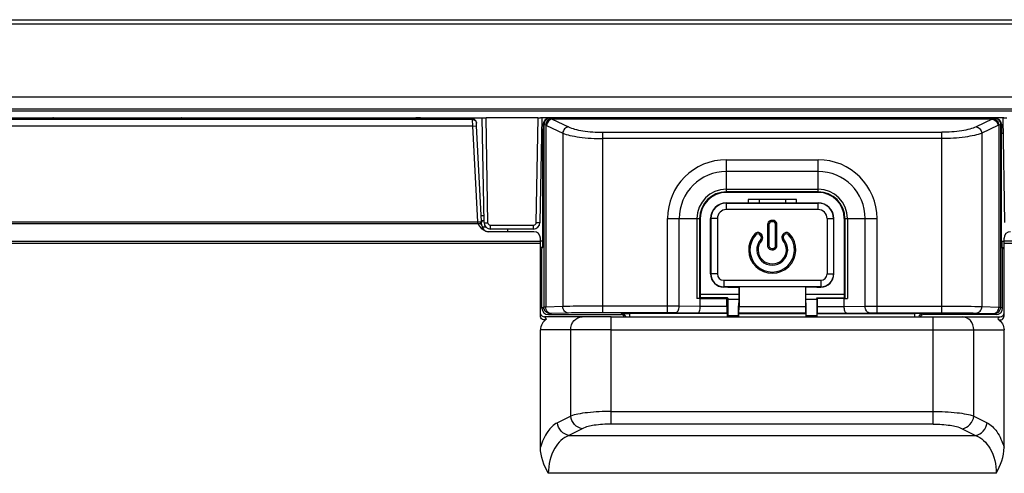
# Model space of a CAD drawing. Units: millimetres. Extents: x 0 to 1189, y 0 to 841.
# Drawn here: x 409 to 427, y 277 to 286 of the extents above; entities that cross this region are included whole.
import ezdxf

# ---------------------------------------------------------------- set-up
doc = ezdxf.new("R2010")
doc.units = ezdxf.units.MM
doc.header["$LTSCALE"] = 65.395
doc.layers.get('0').update_dxf_attribs({"linetype": 'CONTINUOUS'})
for name, color, linetype in [('02___PRT_ALL_AXES', 7, 'CONTINUOUS'), ('3_ALL_AXES', 7, 'CONTINUOUS'), ('7_ALL_FEATURES', 7, 'CONTINUOUS')]:
    doc.layers.add(name, color=color, linetype=linetype)

msp = doc.modelspace()

# ---------------------------------------------------------------- linework, layer by layer
at = {"color": 7, "linetype": 'Continuous'}
for p, q in [((422.4576, 282.5221), (422.4576, 282.4604)), ((423.3826, 282.5221), (422.4576, 282.5221)), ((422.6701, 282.5221), (422.6701, 282.4604)), ((423.1701, 282.5221), (423.1701, 282.4604)), ((423.3826, 282.4604), (423.3826, 282.5221)), ((422.2823, 280.7096), (421.5451, 280.7096)), ((424.2951, 280.7096), (423.5579, 280.7096))]:
    msp.add_line(p, q, dxfattribs=at)
at = {"layer": '02___PRT_ALL_AXES', "color": 7, "linetype": 'Continuous'}
for p, q in [((418.5363, 281.6034), (418.4949, 281.6034)), ((418.4949, 281.5834), (418.5225, 281.5834))]:
    msp.add_line(p, q, dxfattribs=at)
at = {"layer": '3_ALL_AXES', "color": 7, "linetype": 'Continuous'}
for p, q in [((417.453, 281.9965), (417.3832, 281.9965)), ((427.3449, 280.301), (427.3449, 281.783)), ((519.2969, 281.7238), (427.3449, 281.7238)), ((419.8448, 280.283), (427.2699, 280.283)), ((425.995, 278.2334), (425.995, 280.283)), ((419.8448, 280.033), (427.3449, 280.033)), ((426.7676, 278.386), (426.7676, 280.033)), ((427.3449, 277.7899), (427.3449, 280.033)), ((419.8448, 278.4748), (425.995, 278.4748)), ((426.7676, 278.386), (427.0213, 278.2581)), ((425.995, 278.2334), (419.8448, 278.2334)), ((419.0392, 278.0166), (426.8006, 278.0166)), ((426.5468, 278.1445), (426.8006, 278.0166)), ((427.1947, 277.2922), (418.6451, 277.2922))]:
    msp.add_line(p, q, dxfattribs=at)
for centre, radius, start, end in [((427.4699, 281.783), 0.125, 90, 180), ((427.2699, 280.358), 0.075, 270, 345)]:
    msp.add_arc(centre, radius, start, end, dxfattribs=at)
for points, knots in [([(426.7676, 280.033), (426.7676, 280.0957), (426.7271, 280.222), (426.6043, 280.283), (426.5468, 280.283)], [0, 0, 0, 0, 0.5219358, 1, 1, 1, 1]), ([(427.2304, 280.2338), (427.2519, 280.2197), (427.3171, 280.2182), (427.3449, 280.2751), (427.3449, 280.301)], [0, 0, 0, 0, 0.497235, 1, 1, 1, 1]), ([(427.2304, 280.2338), (427.2332, 280.2415), (427.2407, 280.2602), (427.2566, 280.283), (427.2699, 280.283)], [0, 0, 0, 0, 0.3809164, 1, 1, 1, 1]), ([(427.2304, 280.2338), (427.2637, 280.212), (427.3221, 280.1534), (427.3449, 280.0727), (427.3449, 280.033)], [0, 0, 0, 0, 0.500701, 1, 1, 1, 1]), ([(425.995, 278.4748), (426.1459, 278.4748), (426.3593, 278.4654), (426.6167, 278.4278), (426.7231, 278.402), (426.7676, 278.386)], [0, 0, 0, 0, 0.5805098, 0.8184656, 1, 1, 1, 1]), ([(426.5468, 278.1445), (426.6023, 278.1519), (426.7111, 278.2146), (426.761, 278.3273), (426.7676, 278.386)], [0, 0, 0, 0, 0.4864863, 1, 1, 1, 1]), ([(425.995, 278.2334), (426.1033, 278.2334), (426.2897, 278.2202), (426.4764, 278.18), (426.5468, 278.1445)], [0, 0, 0, 0, 0.5785944, 1, 1, 1, 1]), ([(426.8006, 278.0166), (426.856, 278.024), (426.9648, 278.0868), (427.0148, 278.1994), (427.0213, 278.2581)], [0, 0, 0, 0, 0.4864863, 1, 1, 1, 1]), ([(427.0213, 278.2581), (427.0953, 278.2208), (427.2364, 278.0756), (427.3127, 277.8955), (427.3449, 277.7899)], [0, 0, 0, 0, 0.4286113, 1, 1, 1, 1]), ([(426.8006, 278.0166), (426.9148, 277.9734), (427.1331, 277.7506), (427.1947, 277.4568), (427.1947, 277.2922)], [0, 0, 0, 0, 0.4259135, 1, 1, 1, 1])]:
    msp.add_open_spline(points, degree=3, knots=knots, dxfattribs=at)
msp.add_open_spline([(427.1947, 277.2922), (427.2813, 277.4423), (427.3449, 277.6166), (427.3449, 277.7899)], degree=3, dxfattribs=at)
at = {"layer": '7_ALL_FEATURES', "color": 7, "linetype": 'Continuous'}
for p, q in [((325.9814, 285.958), (519.8584, 285.958)), ((325.9865, 285.8818), (519.8533, 285.8818)), ((326.0795, 284.483), (519.7602, 284.483)), ((326.0945, 284.258), (519.7453, 284.258)), ((519.7419, 284.208), (326.0978, 284.208)), ((326.1062, 284.083), (417.4052, 284.083)), ((417.1987, 284.0512), (326.1083, 284.0512)), ((409.1254, 284.0751), (409.1261, 284.083)), ((409.1783, 284.0712), (411.6615, 284.0712)), ((411.7136, 284.083), (411.7143, 284.0751)), ((416.2428, 284.0768), (416.2524, 284.0672)), ((416.3778, 284.0607), (417.1987, 284.0607)), ((417.1328, 284.083), (417.1332, 284.0607)), ((417.1987, 284.0512), (417.1987, 284.0607)), ((417.2012, 283.9264), (417.1987, 284.0512)), ((417.4177, 282.0808), (417.3828, 284.083)), ((417.4927, 282.0782), (417.4577, 284.0849)), ((418.4446, 284.0849), (417.4577, 284.0849)), ((418.4446, 284.0849), (418.4095, 282.0782)), ((418.5195, 284.083), (418.4845, 282.0808)), ((427.3427, 284.083), (418.497, 284.083)), ((418.6735, 284.083), (418.6852, 284.0773)), ((418.6853, 284.0773), (427.1549, 284.0773)), ((418.6853, 284.0773), (418.7048, 284.0689)), ((427.1197, 284.0603), (418.7205, 284.0603)), ((418.7205, 284.0603), (419.0294, 283.9114)), ((427.1197, 284.0603), (426.8109, 283.9114)), ((427.1549, 284.0773), (427.1355, 284.0689)), ((427.1667, 284.083), (427.155, 284.0773)), ((427.3203, 284.083), (427.3552, 282.0808)), ((417.2012, 283.9264), (326.1166, 283.9264)), ((417.2012, 283.9264), (417.2761, 283.9303)), ((417.297, 282.0994), (417.2012, 283.9264)), ((417.2768, 283.9303), (417.2736, 283.9908)), ((417.2736, 283.9908), (417.2736, 283.9802)), ((417.3719, 282.1033), (417.2761, 283.9303)), ((418.5451, 283.9212), (418.5425, 283.8346)), ((418.5425, 283.7838), (418.5425, 283.8346)), ((418.5459, 283.9593), (418.5451, 283.9212)), ((418.5451, 283.9212), (418.5451, 283.7846)), ((418.5459, 283.9593), (418.5603, 283.9524)), ((418.5603, 283.9524), (418.5603, 280.4669)), ((418.5603, 283.9524), (418.5605, 283.9523)), ((418.5955, 283.946), (418.5955, 280.468)), ((418.6112, 283.9396), (418.9201, 283.7906)), ((427.229, 283.9396), (426.9202, 283.7906)), ((427.2448, 283.946), (427.2448, 280.468)), ((427.2799, 283.9524), (427.2797, 283.9523)), ((427.2943, 283.9593), (427.2799, 283.9524)), ((427.2799, 283.9524), (427.2799, 280.4669)), ((427.2943, 283.9593), (427.2951, 283.9212)), ((427.2951, 283.9212), (427.2977, 283.8346)), ((427.2951, 283.9212), (427.2951, 283.7846)), ((427.2977, 283.7838), (427.2977, 283.8346)), ((418.5142, 283.7824), (418.5406, 283.7824)), ((418.5451, 283.7846), (418.5406, 283.7824)), ((418.5406, 281.7283), (418.5406, 283.7824)), ((418.9201, 283.7906), (418.9201, 280.4782)), ((419.685, 280.36), (419.685, 283.808)), ((419.685, 283.808), (426.1553, 283.808)), ((426.1553, 283.6873), (419.685, 283.6873)), ((426.1553, 280.36), (426.1553, 283.808)), ((426.9202, 283.7906), (426.9202, 280.4782)), ((427.2951, 283.7846), (427.2996, 283.7824)), ((427.2996, 281.7283), (427.2996, 283.7824)), ((427.3255, 283.7824), (427.2996, 283.7824)), ((422.0451, 282.6582), (422.0451, 283.2832)), ((422.0451, 283.2832), (423.7951, 283.2832)), ((423.7951, 282.6582), (423.7951, 283.2832)), ((423.7951, 283.0582), (422.0451, 283.0582)), ((422.0451, 282.7199), (423.7951, 282.7199)), ((423.7951, 282.6699), (422.0451, 282.6699)), ((423.7951, 282.6582), (422.0451, 282.6582)), ((422.0451, 282.3297), (422.0451, 282.4604)), ((422.0451, 282.4604), (423.7951, 282.4604)), ((422.0451, 282.4547), (423.7951, 282.4547)), ((423.7951, 282.3297), (422.0451, 282.3297)), ((423.7951, 282.3297), (423.7951, 282.4604)), ((417.4155, 282.208), (417.3682, 282.208)), ((420.9201, 280.36), (420.9201, 282.1582)), ((420.9201, 282.1582), (421.5451, 282.1582)), ((421.1451, 280.4841), (421.1451, 282.1582)), ((421.4834, 282.1582), (421.4834, 280.6295)), ((421.5334, 282.1582), (421.5334, 280.6312)), ((421.5451, 282.1582), (421.5451, 280.643)), ((421.7429, 281.1013), (421.7429, 282.1582)), ((421.8736, 282.1582), (421.7429, 282.1582)), ((421.7486, 282.1582), (421.7486, 281.1013)), ((421.8736, 282.1582), (421.8736, 281.1013)), ((423.9666, 282.1582), (423.9666, 281.1013)), ((423.9666, 282.1582), (424.0973, 282.1582)), ((424.0916, 282.1582), (424.0916, 281.1013)), ((424.0973, 281.1013), (424.0973, 282.1582)), ((424.2951, 282.1582), (424.2951, 280.643)), ((424.2951, 282.1582), (424.9201, 282.1582)), ((424.3069, 282.1582), (424.3069, 280.6312)), ((424.3569, 282.1582), (424.3569, 280.6295)), ((424.6951, 280.4841), (424.6951, 282.1582)), ((424.9201, 280.36), (424.9201, 282.1582)), ((326.3959, 282.0994), (417.297, 282.0994)), ((326.4071, 282.0672), (417.2963, 282.0672)), ((417.297, 282.0994), (417.3719, 282.1033)), ((417.2976, 282.0672), (417.297, 282.0994)), ((417.3725, 282.0904), (417.3719, 282.1033)), ((417.3759, 282.0265), (417.3725, 282.0904)), ((417.3727, 282.1215), (417.417, 282.1215)), ((417.3737, 282.1034), (417.3744, 282.0905)), ((417.453, 281.9965), (417.3832, 281.9965)), ((417.5427, 281.958), (417.5427, 282.0291)), ((418.3595, 282.0291), (417.5427, 282.0291)), ((418.3595, 281.958), (417.5427, 281.958)), ((417.8701, 281.908), (417.8701, 281.958)), ((418.3595, 281.958), (418.3595, 282.0291)), ((422.8301, 282.0428), (422.8301, 281.6426)), ((422.8551, 282.0428), (422.8301, 282.0428)), ((422.8551, 282.0428), (422.8551, 281.6426)), ((422.91, 282.0977), (422.91, 282.1227)), ((422.9302, 282.1227), (422.91, 282.1227)), ((422.9302, 282.0977), (422.91, 282.0977)), ((422.9302, 282.0977), (422.9302, 282.1227)), ((422.9851, 281.6426), (422.9851, 282.0428)), ((422.9851, 282.0428), (423.0101, 282.0428)), ((423.0101, 281.6426), (423.0101, 282.0428)), ((418.3699, 281.908), (417.4955, 281.908)), ((418.4949, 280.301), (418.4949, 281.783)), ((422.607, 281.85), (422.5885, 281.8669)), ((422.6924, 281.8444), (422.7128, 281.8587)), ((422.7043, 281.8274), (422.6924, 281.8444)), ((422.7002, 281.7593), (422.7188, 281.7426)), ((422.7043, 281.8274), (422.7247, 281.8417)), ((422.7247, 281.8417), (422.7128, 281.8587)), ((423.1274, 281.8587), (423.1155, 281.8417)), ((423.136, 281.8274), (423.1155, 281.8417)), ((423.14, 281.7593), (423.1214, 281.7426)), ((423.1479, 281.8444), (423.1274, 281.8587)), ((423.1479, 281.8444), (423.136, 281.8274)), ((423.2333, 281.85), (423.2517, 281.8669)), ((326.5428, 281.7238), (418.4949, 281.7238)), ((326.5583, 281.6916), (418.4949, 281.6916)), ((418.5406, 281.7283), (418.4949, 281.7283)), ((418.5225, 281.5834), (418.5363, 281.6034)), ((418.5225, 280.4487), (418.5225, 281.5834)), ((422.8551, 281.6426), (422.8301, 281.6426)), ((422.91, 281.5877), (422.91, 281.5627)), ((422.91, 281.5877), (422.9302, 281.5877)), ((422.9302, 281.5877), (422.9302, 281.5627)), ((422.9851, 281.6426), (423.0101, 281.6426)), ((427.2996, 281.7283), (427.3449, 281.7283)), ((427.3039, 281.6034), (427.3449, 281.6034)), ((427.3177, 281.5834), (427.3039, 281.6034)), ((427.3177, 280.4487), (427.3177, 281.5834)), ((427.3449, 281.5834), (427.3177, 281.5834)), ((427.3449, 281.6916), (519.2815, 281.6916)), ((422.91, 281.5627), (422.9302, 281.5627)), ((421.8736, 281.1013), (421.7429, 281.1013)), ((423.9666, 281.1013), (424.0973, 281.1013)), ((421.9951, 280.9798), (421.9951, 280.8491)), ((421.9951, 280.9798), (423.8451, 280.9798)), ((423.8451, 280.8548), (421.9951, 280.8548)), ((422.0679, 280.8491), (421.9951, 280.8491)), ((422.0701, 280.8513), (422.0679, 280.8491)), ((422.0701, 280.8513), (422.2823, 280.8513)), ((422.2823, 280.8513), (422.2858, 280.8548)), ((422.2823, 280.8513), (422.2823, 280.5521)), ((422.2858, 280.8548), (422.2858, 280.4784)), ((423.5544, 280.8548), (423.5544, 280.4784)), ((423.5579, 280.8513), (423.5544, 280.8548)), ((423.5579, 280.8513), (423.5579, 280.5521)), ((423.7701, 280.8513), (423.5579, 280.8513)), ((423.7701, 280.8513), (423.7723, 280.8491)), ((423.7723, 280.8491), (423.8451, 280.8491)), ((423.8451, 280.9798), (423.8451, 280.8491)), ((421.5451, 280.6303), (421.4834, 280.6295)), ((421.5334, 280.6312), (421.5451, 280.643)), ((422.0671, 280.643), (421.5451, 280.643)), ((421.5451, 280.4784), (421.5451, 280.6303)), ((421.5451, 280.6303), (422.0544, 280.6303)), ((422.0544, 280.6303), (422.0671, 280.643)), ((422.0544, 280.4784), (422.0544, 280.6303)), ((422.0701, 280.6399), (422.0671, 280.643)), ((422.0701, 280.6399), (422.0701, 280.283)), ((423.7701, 280.6399), (423.7732, 280.643)), ((423.7701, 280.6399), (423.7701, 280.283)), ((423.7732, 280.643), (424.2951, 280.643)), ((423.7858, 280.6303), (423.7732, 280.643)), ((423.7858, 280.4784), (423.7858, 280.6303)), ((424.2951, 280.6303), (423.7858, 280.6303)), ((424.3069, 280.6312), (424.2951, 280.643)), ((424.2951, 280.4784), (424.2951, 280.6303)), ((424.2951, 280.6303), (424.3569, 280.6295)), ((418.5603, 280.4669), (418.5225, 280.4487)), ((418.9201, 280.4782), (418.5955, 280.468)), ((420.9201, 280.485), (419.685, 280.485)), ((421.5451, 280.4789), (421.1451, 280.4841)), ((422.0544, 280.4784), (421.5451, 280.4784)), ((422.0701, 280.6193), (422.2823, 280.6193)), ((422.2823, 280.5521), (422.2748, 280.5446)), ((422.2858, 280.4784), (423.5544, 280.4784)), ((423.5579, 280.6193), (423.7701, 280.6193)), ((423.5579, 280.5521), (423.5654, 280.5446)), ((423.7858, 280.4784), (424.2951, 280.4784)), ((424.2951, 280.4789), (424.6951, 280.4841)), ((424.9201, 280.485), (426.1553, 280.485)), ((426.9202, 280.4782), (427.2448, 280.468)), ((427.2799, 280.4669), (427.3177, 280.4487)), ((419.8448, 280.283), (418.5699, 280.283)), ((418.6852, 280.3419), (418.6475, 280.3237)), ((418.6475, 280.3237), (420.0307, 280.3237)), ((419.0294, 280.3532), (418.7048, 280.343)), ((420.9201, 280.36), (419.685, 280.36)), ((419.8448, 278.2334), (419.8448, 280.283)), ((420.0491, 280.3421), (420.0307, 280.3237)), ((420.1991, 280.283), (420.1991, 280.3446)), ((422.0653, 280.3446), (420.1991, 280.3446)), ((421.5035, 280.3534), (421.0701, 280.3591)), ((422.0566, 280.3534), (421.5035, 280.3534)), ((422.0653, 280.3446), (422.0566, 280.3534)), ((422.0701, 280.3048), (422.2702, 280.3048)), ((422.2749, 280.3446), (422.2837, 280.3534)), ((422.2749, 280.3446), (423.5653, 280.3446)), ((423.5566, 280.3534), (422.2837, 280.3534)), ((423.5653, 280.3446), (423.5566, 280.3534)), ((423.57, 280.3048), (423.7701, 280.3048)), ((423.7749, 280.3446), (423.7837, 280.3534)), ((423.7749, 280.3446), (425.6412, 280.3446)), ((423.7837, 280.3534), (424.3368, 280.3534)), ((424.3368, 280.3534), (424.7701, 280.3591)), ((424.9201, 280.36), (426.1553, 280.36)), ((425.6412, 280.283), (425.6412, 280.3446)), ((425.7912, 280.3421), (425.8095, 280.3237)), ((427.1927, 280.3237), (425.8095, 280.3237)), ((426.8109, 280.3532), (427.1355, 280.343)), ((427.155, 280.3419), (427.1927, 280.3237)), ((418.4949, 277.7899), (418.4949, 280.033)), ((419.8448, 280.033), (418.4949, 280.033)), ((419.0722, 278.386), (419.0722, 280.033)), ((419.0722, 278.386), (418.8185, 278.2581)), ((419.2929, 278.1445), (419.0392, 278.0166))]:
    msp.add_line(p, q, dxfattribs=at)
for centre, radius, start, end in [((418.4604, 283.2959), 0.664, 78.26398, 81.32821), ((418.5522, 283.8176), 0.1355, 64.19446, 71.39131), ((427.288, 283.8176), 0.1355, 108.60869, 115.80554), ((427.3798, 283.2959), 0.664, 98.67179, 101.73602), ((422.0451, 282.1582), 1.125, 90, 180), ((423.7951, 282.1582), 1.125, 0, 90), ((422.0451, 282.1582), 0.9, 90, 180), ((423.7951, 282.1582), 0.9, 360, 90), ((422.0451, 282.1582), 0.5617, 90, 180), ((423.7951, 282.1582), 0.5617, 0, 90), ((422.0451, 282.1582), 0.5118, 90, 180), ((422.0451, 282.1582), 0.5, 90, 180), ((423.7951, 282.1582), 0.5118, 0, 90), ((423.7951, 282.1582), 0.5, 0, 90), ((422.0451, 282.1582), 0.3022, 90, 180), ((422.0451, 282.1582), 0.2965, 90, 180), ((422.0451, 282.1582), 0.1715, 90, 180), ((423.7951, 282.1582), 0.3022, 0, 90), ((423.7951, 282.1582), 0.2965, 0, 90), ((423.7951, 282.1582), 0.1715, 0, 90), ((417.5427, 282.083), 0.125, 181, 270), ((418.3595, 282.083), 0.125, 270, 359), ((422.91, 282.0428), 0.0798, 110.93368, 180.03154), ((422.91, 282.0427), 0.08, 89.9991, 110.91505), ((422.9303, 282.0428), 0.0798, 20.93134, 90.03382), ((422.9301, 282.0428), 0.08, 359.9991, 20.91505), ((418.3699, 281.783), 0.125, 0, 90), ((422.9201, 281.5627), 0.45, 137.46362, 42.53638), ((422.9201, 281.5627), 0.425, 137.46362, 42.53638), ((422.6478, 281.8125), 0.0804, 123.67354, 137.43341), ((422.9201, 281.5627), 0.295, 138.19968, 41.80032), ((422.6593, 281.7959), 0.0799, 318.18149, 35.01387), ((423.1809, 281.7959), 0.0799, 144.98695, 221.81772), ((423.1926, 281.8127), 0.0802, 42.53922, 59.83364), ((422.9201, 281.5627), 0.27, 138.19968, 41.80032), ((422.9102, 281.6426), 0.08, 179.9991, 200.91505), ((422.91, 281.6425), 0.0798, 200.93133, 270.03383), ((422.9303, 281.6425), 0.0798, 290.93136, 0.03386), ((422.9302, 281.6427), 0.08, 269.9991, 290.91505), ((421.9951, 281.1013), 0.2522, 180, 270), ((421.9951, 281.1013), 0.2465, 180, 270), ((421.9951, 281.1013), 0.1215, 180, 270), ((423.8451, 281.1013), 0.2522, 270, 360), ((423.8451, 281.1013), 0.2465, 270, 360), ((423.8451, 281.1013), 0.1215, 270, 360), ((418.5699, 280.358), 0.075, 195, 270)]:
    msp.add_arc(centre, radius, start, end, dxfattribs=at)
for centre, major_axis, ratio, start_param, end_param in [((409.2007, 284.0752), (0.0753, 0.0001), 0.0545051, 3.1367463, 4.4093572), ((409.1744, 283.7738), (0.027, 0.3092), 0.2416667, 0.0211399, 0.2981854), ((411.6654, 283.7738), (0.027, -0.3092), 0.2416667, 2.8434072, 3.1204527), ((411.639, 284.0752), (0.0753, -0.0001), 0.0545051, -1.2677645, 0.0048464), ((416.118, 284.0765), (0.125, 0), 0.0523858, 0.0523379, 1.5707763), ((416.3772, 284.0675), (0.125, 0), 0.0543761, -3.0872419, -1.5660161), ((417.1987, 283.9869), (0.075, 0), 0.9838416, 0.0524316, 1.5707963), ((418.671, 283.9592), (0.108, 0.0647), 0.9775214, 1.0211156, 2.5912807), ((427.1692, 283.9592), (0.108, -0.0647), 0.9775214, 0.550312, 2.1204771), ((417.502, 282.033), (0, 0.125), 0.9972647, -4.6382889, -3.1929998), ((418.5361, 281.7283), (0, 0.125), 0.0361907, -3.0892328, -1.5707963), ((427.3042, 281.7283), (0, 0.125), 0.0361907, -4.712389, -3.1939525), ((418.6476, 280.4487), (0.1127, 0.0543), 0.9991938, 2.6925136, 4.2626788), ((422.0566, 280.4784), (0, 0.125), 0.0174551, -4.712389, -3.1590459), ((422.2749, 280.2697), (0, 0.275), 0.0174551, 6.3006386, 7.8051863), ((422.2836, 280.4784), (0, 0.125), 0.0174551, -3.1241394, -1.5707963), ((423.5566, 280.4784), (0, 0.125), 0.0174551, -4.712389, -3.1590459), ((423.5653, 280.2697), (0, 0.275), 0.0174551, -1.522001, -0.0174533), ((423.7836, 280.4784), (0, 0.125), 0.0174551, -3.1241394, -1.5707963), ((427.1927, 280.4487), (-0.1127, 0.0543), 0.9991938, 2.0205065, 3.5906717), ((420.0307, 280.2487), (0.053, 0.053), 0.9996955, -0.3043875, 0.7852459), ((422.0653, 280.2697), (0, 0.075), 0.0174551, -1.3897731, -0.0174533), ((422.2749, 280.2697), (0, 0.075), 0.0174551, 0.0174533, 1.3897731), ((423.5653, 280.2697), (0, 0.075), 0.0174551, -1.3897731, -0.0174533), ((423.7749, 280.2697), (0, 0.075), 0.0174551, 0.0174533, 1.3897731), ((425.8095, 280.2487), (0.053, -0.053), 0.9996955, 2.3563468, 3.4459801)]:
    msp.add_ellipse(centre, major_axis=major_axis, ratio=ratio, start_param=start_param, end_param=end_param, dxfattribs=at)
for points, knots in [([(417.1987, 284.0512), (417.2172, 284.0512), (417.2557, 284.0363), (417.2726, 283.9987), (417.2736, 283.9802)], [0, 0, 0, 0, 0.5002357, 1, 1, 1, 1]), ([(417.4052, 284.083), (417.409, 284.083), (417.4265, 284.0837), (417.444, 284.0849), (417.4577, 284.0849)], [0, 0, 0, 0, 0.2151321, 1, 1, 1, 1]), ([(418.4446, 284.0849), (418.4494, 284.0849), (418.4669, 284.0846), (418.4843, 284.083), (418.497, 284.083)], [0, 0, 0, 0, 0.2754383, 1, 1, 1, 1]), ([(418.6852, 284.0773), (418.6534, 284.0773), (418.587, 284.0506), (418.5603, 283.9842), (418.5603, 283.9524)], [0, 0, 0, 0, 0.4999113, 1, 1, 1, 1]), ([(418.6853, 284.0773), (418.6535, 284.0773), (418.5872, 284.0505), (418.5606, 283.9842), (418.5605, 283.9523)], [0, 0, 0, 0, 0.4997529, 1, 1, 1, 1]), ([(418.7048, 284.0689), (418.6769, 284.0661), (418.6211, 284.0342), (418.5979, 283.9761), (418.5955, 283.946)], [0, 0, 0, 0, 0.4815411, 1, 1, 1, 1]), ([(418.7205, 284.0603), (418.693, 284.0565), (418.6392, 284.0248), (418.6146, 283.9689), (418.6112, 283.9396)], [0, 0, 0, 0, 0.485077, 1, 1, 1, 1]), ([(427.1197, 284.0603), (427.1472, 284.0565), (427.201, 284.0248), (427.2257, 283.9689), (427.229, 283.9396)], [0, 0, 0, 0, 0.485077, 1, 1, 1, 1]), ([(427.1355, 284.0689), (427.1633, 284.0661), (427.2191, 284.0342), (427.2424, 283.9761), (427.2448, 283.946)], [0, 0, 0, 0, 0.4815411, 1, 1, 1, 1]), ([(427.1549, 284.0773), (427.1867, 284.0773), (427.253, 284.0505), (427.2797, 283.9842), (427.2797, 283.9523)], [0, 0, 0, 0, 0.4997529, 1, 1, 1, 1]), ([(427.155, 284.0773), (427.1869, 284.0773), (427.2532, 284.0506), (427.2799, 283.9842), (427.2799, 283.9524)], [0, 0, 0, 0, 0.4999113, 1, 1, 1, 1]), ([(427.3427, 284.083), (427.3465, 284.083), (427.364, 284.0837), (427.3815, 284.0849), (427.3952, 284.0849)], [0, 0, 0, 0, 0.2151333, 1, 1, 1, 1]), ([(417.2761, 283.9303), (417.2758, 283.9365), (417.275, 283.9531), (417.2736, 283.9698), (417.2736, 283.9802)], [0, 0, 0, 0, 0.3708423, 1, 1, 1, 1]), ([(419.0294, 283.9114), (419.0019, 283.9076), (418.9481, 283.8759), (418.9234, 283.8199), (418.9201, 283.7906)], [0, 0, 0, 0, 0.485077, 1, 1, 1, 1]), ([(419.0294, 283.9114), (419.0667, 283.8933), (419.157, 283.8632), (419.3753, 283.8193), (419.557, 283.808), (419.685, 283.808)], [0, 0, 0, 0, 0.1865443, 0.4248277, 1, 1, 1, 1]), ([(426.8109, 283.9114), (426.7735, 283.8933), (426.6833, 283.8632), (426.465, 283.8193), (426.2832, 283.808), (426.1553, 283.808)], [0, 0, 0, 0, 0.1865443, 0.4248277, 1, 1, 1, 1]), ([(426.8109, 283.9114), (426.8384, 283.9076), (426.8922, 283.8759), (426.9168, 283.8199), (426.9202, 283.7906)], [0, 0, 0, 0, 0.485077, 1, 1, 1, 1]), ([(418.9201, 283.7906), (418.9643, 283.7724), (419.0701, 283.7423), (419.3248, 283.6984), (419.536, 283.6873), (419.685, 283.6873)], [0, 0, 0, 0, 0.185185, 0.423568, 1, 1, 1, 1]), ([(426.9202, 283.7906), (426.8759, 283.7724), (426.7701, 283.7423), (426.5154, 283.6984), (426.3042, 283.6873), (426.1553, 283.6873)], [0, 0, 0, 0, 0.185185, 0.423568, 1, 1, 1, 1]), ([(417.4955, 281.908), (417.4521, 281.908), (417.3668, 281.9575), (417.3238, 282.0329), (417.2963, 282.0672)], [0, 0, 0, 0, 0.4971791, 1, 1, 1, 1]), ([(417.2977, 282.0662), (417.3155, 282.0686), (417.3368, 282.0709), (417.3729, 282.0817), (417.3725, 282.0904)], [0, 0, 0, 0, 0.6727124, 1, 1, 1, 1]), ([(417.3759, 282.0265), (417.3753, 282.037), (417.3453, 282.0582), (417.3173, 282.0646), (417.2977, 282.0662)], [0, 0, 0, 0, 0.349554, 1, 1, 1, 1]), ([(417.3759, 282.0265), (417.3775, 281.9964), (417.4042, 281.9354), (417.4655, 281.9094), (417.4956, 281.9081)], [0, 0, 0, 0, 0.4999829, 1, 1, 1, 1]), ([(417.4177, 282.0808), (417.4178, 282.0789), (417.4293, 282.0803), (417.4411, 282.0775), (417.466, 282.0782), (417.4832, 282.078), (417.4927, 282.0782)], [0, 0, 0, 0, 0.0784343, 0.2950689, 0.6185262, 1, 1, 1, 1]), ([(417.5427, 282.0291), (417.5301, 282.0291), (417.5038, 282.0395), (417.493, 282.0656), (417.4927, 282.0782)], [0, 0, 0, 0, 0.5000873, 1, 1, 1, 1]), ([(418.4095, 282.0782), (418.4093, 282.0656), (418.3985, 282.0395), (418.3722, 282.0291), (418.3595, 282.0291)], [0, 0, 0, 0, 0.4996663, 1, 1, 1, 1]), ([(418.4845, 282.0808), (418.4845, 282.0789), (418.473, 282.0803), (418.4612, 282.0775), (418.4362, 282.0782), (418.4191, 282.078), (418.4095, 282.0782)], [0, 0, 0, 0, 0.0784344, 0.2950689, 0.6185262, 1, 1, 1, 1]), ([(422.91, 282.0977), (422.896, 282.0977), (422.8668, 282.086), (422.8551, 282.0568), (422.8551, 282.0428)], [0, 0, 0, 0, 0.5000407, 1, 1, 1, 1]), ([(422.9851, 282.0428), (422.9851, 282.0568), (422.9734, 282.086), (422.9442, 282.0977), (422.9302, 282.0977)], [0, 0, 0, 0, 0.5000407, 1, 1, 1, 1]), ([(422.7128, 281.8587), (422.7084, 281.8651), (422.6975, 281.8766), (422.6769, 281.8884), (422.6536, 281.8938), (422.6294, 281.892), (422.6128, 281.8855), (422.6045, 281.8803), (422.6032, 281.8794)], [0, 0, 0, 0, 0.1895903, 0.3801163, 0.5703011, 0.763896, 0.9618119, 1, 1, 1, 1]), ([(422.6924, 281.8444), (422.6833, 281.8573), (422.6516, 281.8759), (422.6177, 281.8617), (422.607, 281.85)], [0, 0, 0, 0, 0.5000841, 1, 1, 1, 1]), ([(422.7002, 281.7593), (422.7082, 281.7683), (422.7185, 281.7924), (422.7112, 281.8175), (422.7043, 281.8274)], [0, 0, 0, 0, 0.5001851, 1, 1, 1, 1]), ([(423.136, 281.8274), (423.1291, 281.8175), (423.1218, 281.7924), (423.132, 281.7683), (423.14, 281.7593)], [0, 0, 0, 0, 0.5001693, 1, 1, 1, 1]), ([(423.2329, 281.882), (423.2263, 281.8859), (423.2118, 281.8917), (423.1882, 281.8939), (423.1645, 281.8889), (423.1432, 281.8771), (423.132, 281.8652), (423.1274, 281.8587)], [0, 0, 0, 0, 0.1928009, 0.3913003, 0.5926603, 0.7982631, 1, 1, 1, 1]), ([(423.2333, 281.85), (423.2226, 281.8617), (423.1887, 281.8759), (423.157, 281.8573), (423.1479, 281.8444)], [0, 0, 0, 0, 0.5000696, 1, 1, 1, 1]), ([(422.8551, 281.6426), (422.8551, 281.6286), (422.8668, 281.5994), (422.896, 281.5877), (422.91, 281.5877)], [0, 0, 0, 0, 0.5000407, 1, 1, 1, 1]), ([(422.9302, 281.5877), (422.9442, 281.5877), (422.9734, 281.5994), (422.9851, 281.6286), (422.9851, 281.6426)], [0, 0, 0, 0, 0.5000407, 1, 1, 1, 1]), ([(418.5955, 280.468), (418.5872, 280.4679), (418.5756, 280.4671), (418.5637, 280.4677), (418.5603, 280.4669)], [0, 0, 0, 0, 0.7050538, 1, 1, 1, 1]), ([(418.6852, 280.3419), (418.6534, 280.3419), (418.587, 280.3687), (418.5603, 280.435), (418.5603, 280.4669)], [0, 0, 0, 0, 0.4999113, 1, 1, 1, 1]), ([(418.7048, 280.343), (418.6763, 280.3433), (418.6158, 280.3743), (418.5957, 280.4368), (418.5955, 280.468)], [0, 0, 0, 0, 0.4765863, 1, 1, 1, 1]), ([(419.685, 280.485), (419.6083, 280.485), (419.3534, 280.4843), (419.0983, 280.483), (418.9201, 280.4782)], [0, 0, 0, 0, 0.3006162, 1, 1, 1, 1]), ([(419.0294, 280.3532), (419.0009, 280.3535), (418.9404, 280.3845), (418.9203, 280.447), (418.9201, 280.4782)], [0, 0, 0, 0, 0.4765863, 1, 1, 1, 1]), ([(421.1451, 280.4841), (421.1281, 280.4842), (421.0531, 280.4848), (420.9781, 280.485), (420.9201, 280.485)], [0, 0, 0, 0, 0.2263897, 1, 1, 1, 1]), ([(421.0701, 280.3591), (421.0916, 280.3596), (421.1237, 280.3892), (421.141, 280.4374), (421.145, 280.4681), (421.1451, 280.4841)], [0, 0, 0, 0, 0.4139006, 0.6931262, 1, 1, 1, 1]), ([(421.5035, 280.3534), (421.5095, 280.3538), (421.5234, 280.3655), (421.5403, 280.4081), (421.5451, 280.4489), (421.5451, 280.4789)], [0, 0, 0, 0, 0.1323948, 0.3482155, 1, 1, 1, 1]), ([(424.3368, 280.3534), (424.3307, 280.3538), (424.3168, 280.3655), (424.3, 280.4081), (424.2951, 280.4489), (424.2951, 280.4789)], [0, 0, 0, 0, 0.1323948, 0.3482155, 1, 1, 1, 1]), ([(424.6951, 280.4841), (424.7121, 280.4842), (424.7871, 280.4848), (424.8621, 280.485), (424.9201, 280.485)], [0, 0, 0, 0, 0.2263897, 1, 1, 1, 1]), ([(424.7701, 280.3591), (424.7486, 280.3596), (424.7165, 280.3892), (424.6993, 280.4374), (424.6953, 280.4681), (424.6951, 280.4841)], [0, 0, 0, 0, 0.4139006, 0.6931262, 1, 1, 1, 1]), ([(426.1553, 280.485), (426.2319, 280.485), (426.4869, 280.4843), (426.7419, 280.483), (426.9202, 280.4782)], [0, 0, 0, 0, 0.3006162, 1, 1, 1, 1]), ([(426.8109, 280.3532), (426.8393, 280.3535), (426.8998, 280.3845), (426.9199, 280.447), (426.9202, 280.4782)], [0, 0, 0, 0, 0.4765863, 1, 1, 1, 1]), ([(427.1355, 280.343), (427.1639, 280.3433), (427.2244, 280.3743), (427.2445, 280.4368), (427.2448, 280.468)], [0, 0, 0, 0, 0.4765863, 1, 1, 1, 1]), ([(427.155, 280.3419), (427.1869, 280.3419), (427.2532, 280.3687), (427.2799, 280.435), (427.2799, 280.4669)], [0, 0, 0, 0, 0.4999113, 1, 1, 1, 1]), ([(427.2448, 280.468), (427.253, 280.4679), (427.2647, 280.4671), (427.2766, 280.4677), (427.2799, 280.4669)], [0, 0, 0, 0, 0.7050538, 1, 1, 1, 1]), ([(418.6093, 280.2338), (418.5878, 280.2197), (418.5226, 280.2182), (418.4949, 280.2751), (418.4949, 280.301)], [0, 0, 0, 0, 0.497235, 1, 1, 1, 1]), ([(418.6093, 280.2338), (418.6066, 280.2415), (418.599, 280.2602), (418.5832, 280.283), (418.5699, 280.283)], [0, 0, 0, 0, 0.3809164, 1, 1, 1, 1]), ([(418.7048, 280.343), (418.7002, 280.3429), (418.6939, 280.3421), (418.687, 280.3428), (418.6852, 280.3419)], [0, 0, 0, 0, 0.6969275, 1, 1, 1, 1]), ([(419.685, 280.36), (419.6193, 280.36), (419.4007, 280.3593), (419.1821, 280.358), (419.0294, 280.3532)], [0, 0, 0, 0, 0.3006145, 1, 1, 1, 1]), ([(419.0722, 280.033), (419.0722, 280.0957), (419.1126, 280.222), (419.2355, 280.283), (419.2929, 280.283)], [0, 0, 0, 0, 0.5219358, 1, 1, 1, 1]), ([(420.0491, 280.3421), (420.0499, 280.3429), (420.0546, 280.3421), (420.0627, 280.3435), (420.0769, 280.3434), (420.1037, 280.3442), (420.1451, 280.3445), (420.1801, 280.3446), (420.1991, 280.3446)], [0, 0, 0, 0, 0.0223995, 0.081398, 0.1748335, 0.2992506, 0.6214075, 1, 1, 1, 1]), ([(420.0491, 280.3421), (420.0657, 280.3421), (420.0999, 280.3303), (420.1188, 280.2994), (420.1223, 280.2832)], [0, 0, 0, 0, 0.4999446, 1, 1, 1, 1]), ([(421.0701, 280.3591), (421.0588, 280.3593), (421.0088, 280.3598), (420.9588, 280.36), (420.9201, 280.36)], [0, 0, 0, 0, 0.2263914, 1, 1, 1, 1]), ([(424.7701, 280.3591), (424.7814, 280.3593), (424.8314, 280.3598), (424.8814, 280.36), (424.9201, 280.36)], [0, 0, 0, 0, 0.2263914, 1, 1, 1, 1]), ([(425.7912, 280.3421), (425.7904, 280.3429), (425.7856, 280.3421), (425.7775, 280.3435), (425.7633, 280.3434), (425.7365, 280.3442), (425.6951, 280.3445), (425.6601, 280.3446), (425.6412, 280.3446)], [0, 0, 0, 0, 0.0223995, 0.081398, 0.1748335, 0.2992506, 0.6214075, 1, 1, 1, 1]), ([(425.7912, 280.3421), (425.7746, 280.3421), (425.7403, 280.3303), (425.7215, 280.2994), (425.7179, 280.2832)], [0, 0, 0, 0, 0.4999446, 1, 1, 1, 1]), ([(426.1553, 280.36), (426.221, 280.36), (426.4395, 280.3593), (426.6581, 280.358), (426.8109, 280.3532)], [0, 0, 0, 0, 0.3006145, 1, 1, 1, 1]), ([(427.1355, 280.343), (427.14, 280.3429), (427.1463, 280.3421), (427.1532, 280.3428), (427.155, 280.3419)], [0, 0, 0, 0, 0.6969275, 1, 1, 1, 1]), ([(418.6093, 280.2338), (418.576, 280.212), (418.5176, 280.1534), (418.4949, 280.0727), (418.4949, 280.033)], [0, 0, 0, 0, 0.500701, 1, 1, 1, 1]), ([(419.8448, 278.4748), (419.6938, 278.4748), (419.4805, 278.4654), (419.2231, 278.4278), (419.1166, 278.402), (419.0722, 278.386)], [0, 0, 0, 0, 0.5805098, 0.8184656, 1, 1, 1, 1]), ([(419.2929, 278.1445), (419.2375, 278.1519), (419.1287, 278.2146), (419.0787, 278.3273), (419.0722, 278.386)], [0, 0, 0, 0, 0.4864863, 1, 1, 1, 1]), ([(418.8185, 278.2581), (418.7445, 278.2208), (418.6034, 278.0756), (418.5271, 277.8955), (418.4949, 277.7899)], [0, 0, 0, 0, 0.4286113, 1, 1, 1, 1]), ([(419.0392, 278.0166), (418.9837, 278.024), (418.8749, 278.0868), (418.825, 278.1994), (418.8185, 278.2581)], [0, 0, 0, 0, 0.4864863, 1, 1, 1, 1]), ([(419.8448, 278.2334), (419.7365, 278.2334), (419.5501, 278.2202), (419.3634, 278.18), (419.2929, 278.1445)], [0, 0, 0, 0, 0.5785944, 1, 1, 1, 1]), ([(419.0392, 278.0166), (418.9249, 277.9734), (418.7067, 277.7506), (418.6451, 277.4568), (418.6451, 277.2922)], [0, 0, 0, 0, 0.4259135, 1, 1, 1, 1])]:
    msp.add_open_spline(points, degree=3, knots=knots, dxfattribs=at)
for points in [[(418.7048, 284.0689), (418.7102, 284.0665), (418.7155, 284.0636), (418.7205, 284.0603)], [(427.1355, 284.0689), (427.13, 284.0665), (427.1248, 284.0636), (427.1197, 284.0603)], [(418.6451, 277.2922), (418.5585, 277.4423), (418.4949, 277.6166), (418.4949, 277.7899)]]:
    msp.add_open_spline(points, degree=3, dxfattribs=at)

doc.saveas('drawing.dxf')
